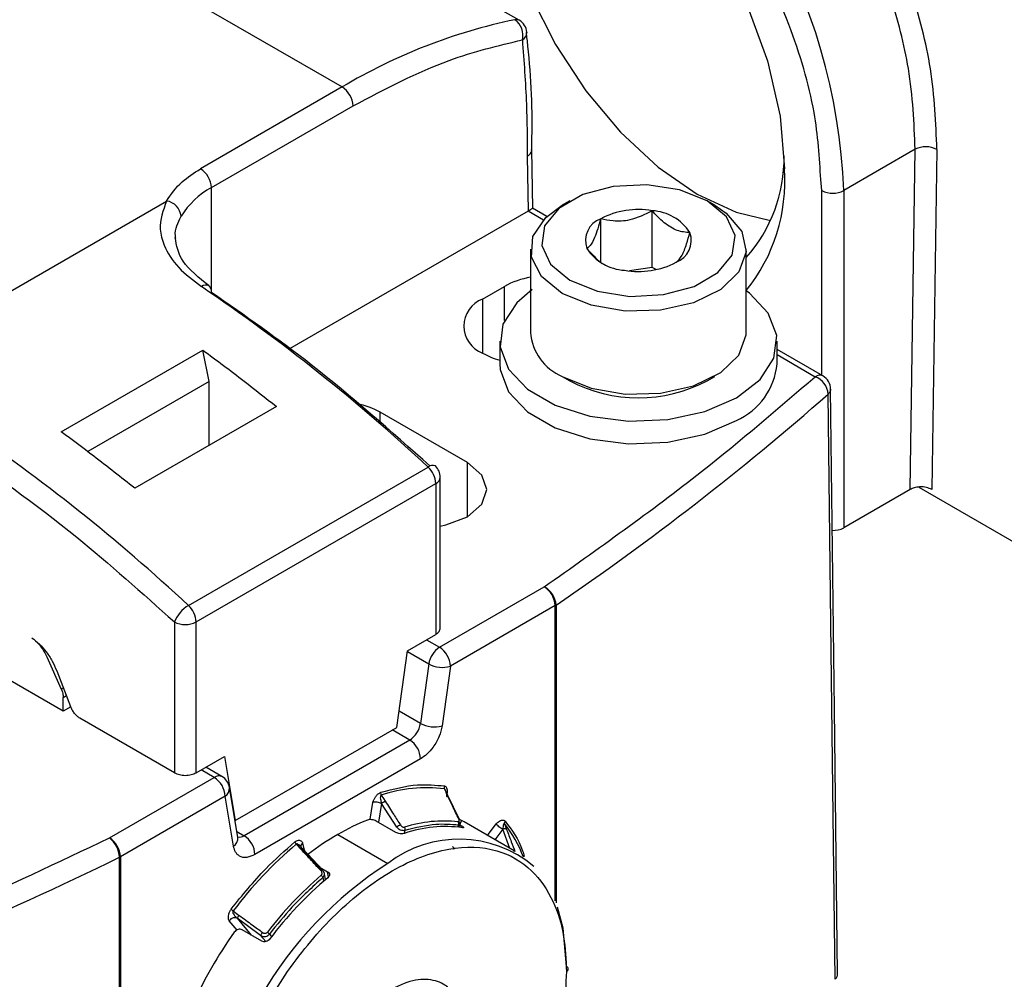
# Model space of a CAD drawing. Extents: x 1.1 to 30.6, y 2.5 to 20.2.
# Drawn here: x 8.8 to 9, y 19.5 to 19.8 of the extents above; entities that cross this region are included whole.
import ezdxf

# ---------------------------------------------------------------- set-up
doc = ezdxf.new("R2010")
doc.units = 0
doc.header["$MEASUREMENT"] = 0
doc.layers.get('0').update_dxf_attribs({"linetype": 'CONTINUOUS'})

msp = doc.modelspace()

# ---------------------------------------------------------------- linework, layer by layer
at = {"color": 7, "linetype": 'Continuous'}
for p, q in [((8.901176702071853, 19.75982884031749), (8.695725991632612, 19.87843301089331)), ((8.65604665575111, 19.8581778519637), (8.855929596288561, 19.7427878865359)), ((8.903130413792306, 19.75676199677087), (8.903134251562845, 19.75670685773926)), ((8.855929596288561, 19.7427878865359), (8.819739091739644, 19.72189555296563)), ((8.822522976704946, 19.71707372277746), (8.858713481253863, 19.73796605634772)), ((8.904636744598124, 19.71176125425069), (8.9044073959688, 19.72680171843225)), ((9.002389728703147, 19.72687365264017), (8.98412749894069, 19.71633109180302)), ((9.001087439207279, 19.63996715707987), (9.002389728734919, 19.72687365265852)), ((9.007957074666374, 19.72681730315625), (9.006655633201666, 19.63996740188668)), ((8.9032555346999, 19.72510290318088), (8.903469025364037, 19.7110813492743)), ((8.978559729010087, 19.71633109180302), (8.978277170119918, 19.71911643333842)), ((8.822522976704946, 19.69079206414348), (8.822522976704946, 19.71707372277746)), ((8.978559729010087, 19.66911972729357), (8.978559729010087, 19.71633109180302)), ((8.98412749894069, 19.71633109180302), (8.98412749894069, 19.63017639196626)), ((8.722645829859884, 19.66263060078989), (8.81104472438621, 19.71366219636188)), ((8.908240216718792, 19.70971431765919), (8.90460510316001, 19.71181282404871)), ((8.914109942262623, 19.71369371382038), (8.912160906142388, 19.71256819347921)), ((8.95114162854713, 19.71256819347921), (8.949192592426893, 19.71369371382038)), ((8.903469025364037, 19.7110813492743), (8.842456406865013, 19.67585951433265)), ((8.903517194256985, 19.71110964612331), (8.90739423343917, 19.70887147904417)), ((8.9220076069401, 19.69800344632289), (8.9220076069401, 19.70913777962516)), ((8.935181092038333, 19.69670922982025), (8.935181092038333, 19.71117550404658)), ((8.904092212226647, 19.70132030364993), (8.904092212226647, 19.68010310145132)), ((8.95921032246287, 19.68010310145132), (8.95921032246287, 19.70132030364993)), ((8.935181092038333, 19.69670922982025), (8.929362194838967, 19.69580914082783)), ((8.93616510321258, 19.69614117226081), (8.935181092038333, 19.69670922982025)), ((8.891841712340948, 19.68861943903468), (8.897409482271552, 19.69183364419933)), ((8.897409482271552, 19.68311221795002), (8.897409482271552, 19.69183364419933)), ((8.891841712340948, 19.68861943903468), (8.891841712340948, 19.67479835682666)), ((8.896218196478616, 19.67785279212723), (8.896218196478616, 19.6720662824367)), ((8.9670843382109, 19.6720662824367), (8.9670843382109, 19.67785279212723)), ((8.784145743629995, 19.6546576890283), (8.820336248178913, 19.67555002259857)), ((8.821968672740347, 19.66757249071042), (8.820336248178913, 19.67555002259857)), ((8.978808251314343, 19.66897625842115), (8.9670843382109, 19.67574432939332)), ((8.9670843382109, 19.67441311502632), (8.976839907352439, 19.66878134483651)), ((8.912160906142386, 19.66885521162203), (8.914109942262623, 19.66772969128087)), ((8.949192592426893, 19.66772969128087), (8.95114162854713, 19.66885521162203)), ((8.821968672740347, 19.66757249071042), (8.790901724401968, 19.64963792318267)), ((8.821968672740347, 19.6512602352581), (8.821968672740347, 19.66757249071042)), ((8.8391251164695, 19.66116443940603), (8.802934611920582, 19.64027210583576)), ((8.887944273389527, 19.64683477189415), (8.865673193667115, 19.65969159255277)), ((8.865673193667115, 19.65678233551218), (8.865673193667115, 19.65969159255277)), ((8.887944273389527, 19.63301368968612), (8.887944273389527, 19.64683477189415)), ((8.816645886222643, 19.61033411012415), (8.877891355464245, 19.64569036693824)), ((8.818625537753523, 19.60611362153921), (8.87987100701003, 19.64146987836131)), ((8.87987100701003, 19.64146987836131), (8.87987100701003, 19.6029609758963)), ((8.881024129898867, 19.60456807846715), (8.881024129898867, 19.64307698093158)), ((9.001087439207293, 19.63996715707987), (8.98412749894069, 19.63017639196626)), ((9.003305732111471, 19.64059292591646), (9.098822757865529, 19.58545212065368)), ((8.880815021355136, 19.59964879309194), (8.907593537850017, 19.6151077016123)), ((8.910377422815305, 19.61028587142413), (8.883598906320435, 19.59482696290376)), ((8.910377422815305, 19.53490924773963), (8.910377422815305, 19.61028587142413)), ((8.910600173588227, 19.6104256893638), (8.910600173588271, 19.53433591800538)), ((8.813057767822919, 19.60611362153822), (8.813057767822919, 19.56760471907361)), ((8.818625537753523, 19.56760471907361), (8.818625537753523, 19.60611362153921)), ((8.87263290608037, 19.59878250917077), (8.87987100700009, 19.60296097589056)), ((8.877474268897492, 19.60157736843485), (8.88081502135513, 19.59964879309193)), ((8.784662141176845, 19.58335421989218), (8.755709737546015, 19.6000680867436)), ((8.86988401150917, 19.57919313152025), (8.87263290608037, 19.59878250917077)), ((8.872602770457028, 19.59856775444262), (8.878073429857801, 19.59540960999355)), ((8.780476702012072, 19.59717355275373), (8.784158681271924, 19.58897577204034)), ((8.782986454591377, 19.59364428322425), (8.786522463406419, 19.58453058805263)), ((8.878073429857801, 19.59540960999356), (8.875939454973773, 19.58020231891083)), ((8.883598906320435, 19.59482696290376), (8.881464931436394, 19.57961967182098)), ((8.784680831472354, 19.58927720293492), (8.78415868127192, 19.58897577204034)), ((8.784662141176845, 19.58684123881967), (8.785449585051504, 19.58729582049247)), ((8.784662141176845, 19.58335421989218), (8.784662141176845, 19.58684123881967)), ((8.786560977151685, 19.58445039456772), (8.784662141176845, 19.58335421989218)), ((8.875939454973777, 19.58020231891084), (8.870468795573004, 19.58336046335992)), ((8.813057767822919, 19.56760471907361), (8.788933378507577, 19.58153143258692)), ((8.828612533234505, 19.55536761425268), (8.86988401150917, 19.57919313152025)), ((8.873197863476438, 19.57596313581245), (8.868743376034132, 19.57853465667653)), ((8.873197863476424, 19.57596313581245), (8.830866451197833, 19.55152573166879)), ((8.818625537753523, 19.56760471907361), (8.825863638663307, 19.57178318578766)), ((8.825863638663307, 19.57178318578766), (8.828612533234505, 19.55536761425268)), ((8.875981748441717, 19.57114130562427), (8.833650336163151, 19.54670390148062)), ((8.823249293319133, 19.56641680565949), (8.819908540861496, 19.56834538100241)), ((8.825217637281032, 19.56661171924413), (8.821061531250109, 19.56901098818591)), ((8.79647077682428, 19.55095789713912), (8.823249293319138, 19.5664168056595)), ((8.829266210354271, 19.55110884592868), (8.827132235470252, 19.56385230205447)), ((8.88206997611225, 19.56346987853706), (8.882824849686692, 19.56188834930122)), ((8.826033178284453, 19.56159497547132), (8.79925466178957, 19.54613606695095)), ((8.828167153168478, 19.54885151934552), (8.826033178284453, 19.56159497547132)), ((8.885918476559546, 19.55564970181339), (8.882986672720078, 19.56179162049885)), ((8.863098840439429, 19.55575689689715), (8.863795071923175, 19.55999056196253)), ((8.865998450453354, 19.55971281658269), (8.865213151023157, 19.55493754450237)), ((8.869880957456704, 19.55366498743987), (8.865998454566956, 19.55971281633676)), ((8.828612533234505, 19.55536761425268), (8.828546686351016, 19.5554056268494)), ((8.869652110039063, 19.55237498800804), (8.86464111710152, 19.55526777265623)), ((8.885730383408617, 19.55369658099471), (8.886433666551316, 19.55534600234002)), ((8.887096883277305, 19.55504678560744), (8.88590006648651, 19.55568826959547)), ((8.871873733402454, 19.55210660329308), (8.872010789301383, 19.55294001687067)), ((8.88565942249524, 19.5542908108868), (8.8854214478607, 19.55373268512206)), ((8.885994006933165, 19.55431486151662), (8.886470940179581, 19.55403953381397)), ((8.886288357171354, 19.55362154755611), (8.88647094017958, 19.55403953381397)), ((8.899902754117692, 19.54765411372873), (8.887096883277305, 19.55504678560744)), ((8.893069320928037, 19.55159897074047), (8.895259250678931, 19.55451487333431)), ((8.896981740802813, 19.55314696822345), (8.894987501610734, 19.55049162860279)), ((8.898798316085585, 19.54829169223342), (8.896981745900277, 19.55314696776902)), ((8.89743272242079, 19.55459827129315), (8.897979513667988, 19.55313690827851)), ((8.829017678124876, 19.55259300564623), (8.830866451197828, 19.55152573166879)), ((8.829266210354271, 19.55110884592868), (8.829255821135055, 19.55116523558025)), ((8.829297333458937, 19.550975280259), (8.82926751778006, 19.55110319614606)), ((8.85481604230244, 19.55185020281958), (8.867621913142827, 19.54445753094087)), ((8.844214626436079, 19.54933131983613), (8.845508725289683, 19.54794391582862)), ((8.84432854090704, 19.54939153245542), (8.845606370903063, 19.54802171121593)), ((8.84560636585388, 19.54802170769277), (8.850632293237915, 19.5426339539501)), ((8.845837012681873, 19.5496235950287), (8.846196871686068, 19.54785083705053)), ((8.850917533485664, 19.54279032555977), (8.845891605601688, 19.54817807983837)), ((8.799012463771582, 19.39491527819197), (8.799012463771582, 19.54600747566689)), ((8.79925466178957, 19.54613606695095), (8.79925466178957, 19.39504386947603)), ((8.850344084582018, 19.54340505817343), (8.852229068413143, 19.54231688017024)), ((8.850983943137214, 19.54080147695467), (8.851172855754875, 19.53987084536855)), ((8.851704604018433, 19.54032461418092), (8.851326801286167, 19.54218576649741)), ((8.852467193288966, 19.54103970849965), (8.852229068413145, 19.54231688017024)), ((8.829116961863983, 19.53041272604498), (8.832716218653074, 19.52612694423608)), ((8.83509359776137, 19.52602855443173), (8.82911696480642, 19.53041272486864)), ((8.829086441834368, 19.52741442934288), (8.827071099392535, 19.52981417975978)), ((8.835410238272626, 19.52456281803262), (8.830399245335084, 19.52745560268082)), ((8.832716218690932, 19.52612694421421), (8.832528613501202, 19.52617920065003)), ((8.83273361237269, 19.52610800127451), (8.832716218690932, 19.52612694421421)), ((8.836404731548232, 19.52446733397372), (8.835093599288276, 19.52602855261358)), ((8.837335309899906, 19.52639389445732), (8.83789042388596, 19.52573289763234))]:
    msp.add_line(p, q, dxfattribs=at)
at = {"color": 7, "linetype": 'Continuous', "flags": 128}
for points in [[(8.855372819295502, 19.78744538106816), (8.856464047303012, 19.79960953832169), (8.85969579604518, 19.81004632879407), (8.864943871230231, 19.81835467248047), (8.872006592271957, 19.82421528439237), (8.880612542761545, 19.82740294450069), (8.890431000847952, 19.82779515281512), (8.901084648693175, 19.8253768369901), (8.912164072585151, 19.82024093154655), (8.923243496477129, 19.81258480645044), (8.933897144322348, 19.80270268229561), (8.943715602408757, 19.79097432357136), (8.952321552898345, 19.77785044452612), (8.95938427394007, 19.76383538847166), (8.964632349125122, 19.74946774615241), (8.96786409786729, 19.73529965800522), (8.9689553258748, 19.72187559571206)], [(8.89546076279584, 19.80415924792726), (8.896445007665402, 19.7920512701721), (8.899359918295723, 19.77927221027408), (8.904093476305977, 19.7663131603385), (8.910463773716442, 19.75367212938686), (8.918226003570137, 19.74183490514946), (8.927081867726894, 19.73125638551536), (8.936691040293594, 19.72234309706159), (8.946684246157385, 19.71543757246479), (8.956677452021179, 19.71080518716257), (8.965407699284572, 19.70872190653273)], [(8.91411279206336, 19.69344586670536), (8.92116900337245, 19.69059359644808), (8.929489530418339, 19.68930654590421), (8.938070794841396, 19.68973995236415), (8.945877769506222, 19.69184154061247), (8.951968818049565, 19.69535782809026), (8.955609270122794, 19.69986469863282), (8.95636003347853, 19.70481855713841), (8.954130554975983, 19.70962189516008), (8.949189742626157, 19.71369535924269), (8.942133531317067, 19.71654762949997), (8.933813004271176, 19.71783468004385), (8.92523173984812, 19.7174012735839), (8.917424765183295, 19.71529968533558), (8.911333716639954, 19.7117833978578), (8.907693264566722, 19.70727652731523), (8.906942501210986, 19.70232266880964), (8.909171979713536, 19.69751933078798), (8.91411279206336, 19.69344586670536)], [(8.912164072587649, 19.69007058557363), (8.906892460757184, 19.69433290381717), (8.90430384979295, 19.69935241525327), (8.90467875585936, 19.70458517793208), (8.907976552066849, 19.70946414082268), (8.912160906142388, 19.71256819347921)], [(8.95114162854713, 19.71256819347921), (8.954080169001811, 19.71056494749704), (8.958064623160537, 19.70585986141569), (8.95918678037118, 19.70066284381193), (8.957325037487903, 19.69553707218315), (8.952681143240028, 19.69103800341988), (8.945758335626754, 19.68765318143286), (8.937306808271408, 19.68574940420532), (8.928242415301902, 19.68553297554), (8.919547424345026, 19.68702734884102), (8.912164072587649, 19.69007058557363)], [(8.904524467409408, 19.69101241008503), (8.900552405509698, 19.68765586677119), (8.897027953196174, 19.68220083136768), (8.89630847588219, 19.67639354368368), (8.898452261340829, 19.6707044756301), (8.903285632823817, 19.66559452166645), (8.910417019318766, 19.66147765987278), (8.919268678303846, 19.65868741390771), (8.929123501010928, 19.65744983290509), (8.93918310831317, 19.65786517831758), (8.948632530653738, 19.65989980133), (8.956706232032472, 19.66338886888628)], [(8.956706232032472, 19.66338886888628), (8.962750129179819, 19.66804971748327), (8.966274581493343, 19.67350475288678), (8.966994058807327, 19.67931204057077), (8.964850273348686, 19.68500110862435), (8.9600169018657, 19.69011106258801), (8.959178692810822, 19.69073217488935)], [(8.912164072587649, 19.66885338337503), (8.919547424345026, 19.66581014664241), (8.928242415301902, 19.66431577334139), (8.937306808271408, 19.66453220200671), (8.945758335626754, 19.66643597923426), (8.952681143240028, 19.66982080122128), (8.957325037487905, 19.67431986998455), (8.95918678037118, 19.67944564161332), (8.95921032246287, 19.68010310145132)], [(8.896218196478616, 19.6720662824367), (8.89630847588219, 19.67060703399316), (8.898452261340829, 19.66491796593958), (8.903285632823817, 19.65980801197592), (8.910417019318766, 19.65569115018225), (8.919268678303846, 19.65290090421718), (8.929123501010928, 19.65166332321456), (8.93918310831317, 19.65207866862704), (8.948632530653738, 19.65411329163947), (8.956706232032472, 19.65760235919575)], [(8.98194412885942, 19.51483598882651), (8.980932932954723, 19.59854877265733), (8.980136276854239, 19.66432390850108)], [(8.982572314238949, 19.51618806250255), (8.98175870838788, 19.58383362373391), (8.980773170060356, 19.66558506099511)], [(8.881024129898867, 19.63059630100148), (8.88245206709058, 19.63089517371638), (8.887944273389527, 19.63301368968612), (8.891614048313528, 19.63618427289475), (8.892902701896999, 19.63992423079014), (8.891614048313528, 19.64366418868553), (8.887944273389527, 19.64683477189415)], [(8.86594083025082, 19.56187359048614), (8.866500768822673, 19.56100150346559), (8.866940670252836, 19.56031628687697)], [(8.913277626573768, 19.51809248055512), (8.912400364842204, 19.52787150893584), (8.910981405280118, 19.53327632202501)], [(8.828085480341944, 19.53230529259573), (8.828947389895394, 19.53167316250467), (8.829624552782228, 19.5311764394625)]]:
    msp.add_lwpolyline(points, dxfattribs=at)
at = {"color": 7, "linetype": 'Continuous'}
for centre, radius, start, end in [((8.83630227154071, 19.71080842539054), 0.1479283532665716, 2.139542697002036, 58.35262395380725), ((8.929177298543314, 19.61993164770138), 0.1430345458487746, 101.7327734279634, 120.8036765709491), ((8.900440180926777, 19.75848957782073), 0.001528426456314863, 61.19161154581791, 103.1832616269792), ((8.897332915949773, 19.75603021584854), 0.004815926068787048, 345.3487039875112, 55.0525520053213), ((8.89920835810997, 19.75641919912701), 0.003937007874017092, 4.995103152375685, 60.00268826634903), ((8.900896769451053, 19.75676389494173), 0.002238208981094539, 299.303916680905, 358.5397499448444), ((8.852669323374448, 19.73769101362227), 0.006050412628255623, 2.605478485769912, 57.39452165991791), ((9.005117954400456, 19.7213672695904), 0.006145198918939517, 62.48335733648327, 116.3568521917847), ((8.930707701939381, 19.72462530449043), 0.03818034417029732, 318.2903407957253, 0.8837879129171213), ((8.816478818825528, 19.71679868005201), 0.006050412628254521, 2.605478485735539, 57.3945216598856), ((8.924716248194459, 19.71865396180497), 0.04435622751135016, 321.046845034434, 4.165113050946453), ((8.83199351746238, 19.6993330992086), 0.0201102179712248, 118.0947974419734, 148.7851828158472), ((8.981343613975389, 19.72170397009026), 0.006051267353988757, 242.6096722366218, 297.3903277633798), ((8.810419997289737, 19.70930950317482), 0.004397296913197963, 5.817094259289886, 81.83231051802181), ((8.931628117736855, 19.69054393052825), 0.02093526814323693, 80.22890302075878, 117.3571748449979), ((8.924131123639583, 19.70353051233196), 0.005995896069007161, 110.7420751989212, 199.4610019121035), ((8.934435453933448, 19.69874773777607), 0.01245011448371868, 33.4388788607013, 86.56649767201553), ((8.939171411049934, 19.70361071361608), 0.005995896069007161, 290.742075198922, 19.46100191213471), ((8.928867080756065, 19.70839348817196), 0.01245011448371065, 213.4388788606702, 266.5664976720225), ((8.931674416952662, 19.71659729541981), 0.02093526814324346, 260.2289030207581, 297.3571748449897), ((8.90798712151874, 19.67264567857718), 0.02191037372480899, 100.2396354675791, 118.8663767215332), ((8.821102932966925, 19.6903677802254), 0.001819305894744488, 64.18292043825424, 128.7554338989256), ((8.553163704401058, 19.29706294554797), 0.4764337585698769, 47.032777989591, 55.94457342569071), ((8.820826398407531, 19.69064764073732), 0.001728063008748231, 349.0460802803074, 51.79187262952551), ((8.894464492715839, 19.68170889793067), 0.00739151914325872, 110.7834207994636, 249.2165792005275), ((8.917310192340125, 19.68106651639338), 0.01325304367422414, 184.1687285990077, 247.1514123586219), ((8.901678057105535, 19.69223769947669), 0.02002209655338748, 240.5756170958602, 254.1754951197107), ((8.949639671204151, 19.67362792822129), 0.01751442675433162, 293.7953388094175, 354.8845202329823), ((8.977982947142314, 19.66727446762094), 0.001891353722614767, 64.12836919545398, 127.1820892348295), ((8.974968334878504, 19.66394969092354), 0.005181473058880184, 4.141635224771798, 68.82580016428018), ((8.976839907352442, 19.66556661723068), 0.003937007874017092, 0, 60.00268826634903), ((8.931651132866115, 19.70097425739769), 0.03758861502925968, 242.1870531654777, 297.8183217655516), ((8.513490636106946, 20.19455618851492), 0.7063316677008983, 304.2090478529454, 311.3502882224331), ((8.855237594903466, 19.64083426729826), 0.02155227220759648, 61.03996288204638, 77.7757991622033), ((8.491918235130363, 19.26170668869605), 0.4764337586228757, 47.03277798992948, 55.94457341784958), ((8.879020975965739, 19.64450900268062), 0.001634522556152471, 63.05353835453292, 133.7173417952834), ((8.877087122024852, 19.64307698093157), 0.003937007874022889, 0, 47.20823665716164), ((8.873710725595332, 19.64115488198933), 0.006168329581226412, 2.92718084127334, 47.331368582715), ((8.879053826519767, 19.64327346272097), 0.001980075881390372, 294.3746586383429, 354.305201206433), ((8.981428538067071, 19.63528929648569), 0.005781538067172027, 267.7647847415855, 297.828333853077), ((8.904333264935886, 19.61001082869869), 0.006050412628255972, 2.605478485667557, 57.39452165970367), ((8.904956210348075, 19.61010770792221), 0.005652913695908143, 3.224640819126952, 62.18986970426459), ((8.821041434564117, 19.60296166827892), 0.008583341073471683, 120.8039617948059, 158.4558831874374), ((8.812465256206314, 19.60579862512845), 0.006168329715544948, 2.927181138143776, 47.33136787046699), ((8.908639388352634, 19.6133021653449), 0.003481205654649716, 299.9512008460884, 304.280779553347), ((8.815841652787265, 19.61148649983136), 0.006051267358800456, 242.609672270302, 297.3903277499653), ((8.884160218282661, 19.59447924471793), 0.006157481049512774, 122.9067666136441, 171.3096048992115), ((8.877554748441094, 19.59455192017836), 0.006050412628175956, 2.605478485297902, 57.39452166023092), ((8.881537988114795, 19.60177392774637), 0.007246220005966953, 241.4373520051326, 286.5237560191337), ((8.869852666548917, 19.58113268418646), 0.006157481049509089, 302.9067666134703, 351.3096048991746), ((8.879404013230797, 19.58656663666344), 0.007246220005808837, 241.4373520041841, 286.5237560191541), ((8.869937590562243, 19.5708662628988), 0.006050412628312274, 2.60547848591272, 57.39452165948818), ((8.824396469362851, 19.56486815829073), 0.001927257519912692, 64.78089010117917, 126.5295683280347), ((8.819989020405103, 19.56131993274591), 0.006050412628186571, 2.605478485495729, 57.39452166037825), ((8.823249293319149, 19.56320207805366), 0.003937007874014362, 9.506349006197869, 60.0026882663232), ((8.824692532388928, 19.56364393530724), 0.002448584861994895, 303.1969484601981, 4.881591525792154), ((8.877357178452732, 19.52880487238494), 0.03498389800873692, 82.25795630808602, 109.0462641905905), ((8.882926553792943, 19.56385757064122), 0.0009402290305876576, 156.8496917857823, 204.3517887022124), ((8.866852304698106, 19.56245782865512), 0.001082645278877821, 171.6033513913941, 212.6591216288478), ((8.882816118905922, 19.56169001670549), 0.0001985246389182811, 30.78333305572854, 87.47942584996191), ((8.867698064049884, 19.55803884327822), 0.00238555800591778, 121.8678790385405, 135.4354104340001), ((8.881661410647192, 19.50571393131034), 0.05337817297678382, 111.1156044088738, 120.1938930110485), ((8.881856753541145, 19.52299311870489), 0.03227901623999553, 83.25802326815557, 108.0461972872395), ((8.885747792821654, 19.55554795400916), 0.0001987097230795842, 30.79996923345732, 87.52090797802491), ((8.898119149784163, 19.55481005157383), 0.0007183552201780672, 139.9574287284292, 197.1463312679509), ((8.871725472907363, 19.55182237392754), 0.002607194239724381, 110.240813259734, 135.0295549814994), ((8.882300508109255, 19.5220603248287), 0.03180443302369979, 82.13297801271402, 109.1712424857466), ((8.87094710479958, 19.55310850323165), 0.001076945814672964, 350.9991956319865, 32.31656137273293), ((8.884786524562847, 19.5546548213177), 0.0009457559908269227, 337.3631930240047, 24.62673131543741), ((8.897473387837913, 19.55242466926626), 0.0008737485858632194, 54.60198877214072, 124.2417616916582), ((8.872896897337322, 19.53504704181734), 0.03137287449250436, 20.57273164443082, 38.54938576942426), ((8.792472350987484, 19.54577729392213), 0.006544162197282552, 2.015714621802725, 52.33878869378646), ((8.79321050391016, 19.54586102422551), 0.006050412628247481, 2.605478485671381, 57.39452165978869), ((8.8268794134434, 19.55087471999034), 0.002398252373867443, 302.4761990584417, 5.602340928420389), ((8.829644824089423, 19.55334724396997), 0.002193235020545603, 259.701646816018, 303.8484296737539), ((8.827606178283753, 19.54642885875517), 0.006050412628235325, 2.605478485811167, 57.39452166016901), ((8.88925483285365, 19.49256032891498), 0.06856616835038, 120.1503550900653, 127.8316663338396), ((8.885779559965664, 19.52078429502927), 0.029834916401239, 50.05882483646733, 127.4886249956057), ((8.911787680203318, 19.46916504796351), 0.1048463102796783, 130.1279166112047, 142.9711461591673), ((8.84522880131327, 19.55034039774111), 0.001430660302041776, 195.596619664389, 224.855660952945), ((8.846394959085524, 19.54879813516024), 0.000996325029579702, 124.0562233210906, 187.5356306483726), ((8.847959517382762, 19.544967973572), 0.003855206116182004, 127.6171875171211, 129.4726447489277), ((8.845954102681333, 19.54772573671131), 0.000456639540253136, 97.86642817386102, 139.5978684090655), ((8.322928061200292, 20.52465601727917), 1.088305713653802, 290.5892330055432, 295.9415906675348), ((8.797284285661762, 19.54955483204782), 0.003945926617743922, 295.974117844916, 299.9566314425732), ((8.921090388934045, 19.46086881515761), 0.09922676710308583, 122.6054783400286, 177.3945215143444), ((8.852998726553173, 19.5395637059722), 0.003876393850133582, 127.6237030805084, 129.4750404447214), ((8.850980031542045, 19.54233798001662), 0.0004566426364878538, 97.8664348388978, 139.597569221033), ((8.913682117220757, 19.46786587311619), 0.09689120603281975, 130.6106686298802, 142.4883941670757), ((8.91359452406824, 19.46785345677505), 0.09529804963210947, 130.0675297593037, 143.0315330109997), ((8.849591790218925, 19.54039031988368), 0.001451599078578285, 16.45392662920996, 45.22866062046347), ((8.829873721493728, 19.53480840026195), 0.003076256660164224, 221.5086561944673, 234.4576684350036), ((8.83059830194421, 19.52973588933563), 0.001628645504756858, 143.9594111585109, 155.4439191959329), ((8.918849915300946, 19.46216267847461), 0.1112181194123908, 144.4427397746039, 155.5572600797654), ((8.835115818284578, 19.52450238077614), 0.002916156219242955, 40.43857716251551, 54.11617942416721), ((8.913033646980718, 19.51744963951048), 0.00068758319532974, 290.7834117151889, 69.21657773214106)]:
    msp.add_arc(centre, radius, start, end, dxfattribs=at)
for points, knots in [([(9.002389728703147, 19.72687365264082), (9.002099847366427, 19.73363812474221), (9.001557276418549, 19.74629918833975), (8.99722480502098, 19.76288372821457), (8.993027193666506, 19.77463895612036), (8.98977226071605, 19.78235524296235), (8.986450430113857, 19.78926789447059), (8.981002988669953, 19.79942688198813), (8.972594164994309, 19.81245979305387), (8.960446360736189, 19.82695483587045), (8.947601145474499, 19.83899346755721), (8.938803429278446, 19.84463842056725), (8.934466344209259, 19.84742126112161)], [0, 0, 0, 0, 0.1547967133407125, 0.2897330350270816, 0.3498092754208228, 0.4048931883973388, 0.4549839614462574, 0.5000808696371347, 0.6301828560690306, 0.7568698060952598, 0.8801420379614574, 1, 1, 1, 1]), ([(9.007957074666374, 19.72681730315625), (9.007673542991974, 19.73360109111789), (9.00712448651233, 19.74673783411055), (9.001797967836472, 19.76741139719296), (8.994228537409834, 19.78657852166362), (8.98347670942008, 19.80639070247157), (8.969786505728935, 19.82545427047931), (8.958341679536229, 19.8360803024837), (8.953041097653202, 19.84100166623205)], [0, 0, 0, 0, 0.1740810551519908, 0.3371063621616029, 0.489068184567435, 0.6299320229539529, 0.8286059061457506, 1, 1, 1, 1]), ([(8.978277170119918, 19.71911643333842), (8.977919624056522, 19.72476478260072), (8.977119424196742, 19.73740597418528), (8.970577851526633, 19.75914738069017), (8.959725823613468, 19.78208601763721), (8.9452436119116, 19.80315839057382), (8.92898607712988, 19.81981199830446), (8.915227050017378, 19.83038877930072), (8.907467795536759, 19.83345733853664), (8.905125659888101, 19.83438358499426)], [0, 0, 0, 0, 0.1297223979255195, 0.2903229968315826, 0.4568887922561647, 0.6234309590304232, 0.7840316604564737, 0.9348098263448976, 1, 1, 1, 1]), ([(8.90436185494614, 19.72668554911344), (8.90437718598727, 19.7271733783137), (8.90466616457736, 19.73636859169146), (8.904237901282633, 19.74643835748451), (8.903157291047478, 19.75554237389731), (8.903021425359839, 19.7566870266222)], [0, 0, 0, 0, 0.04669365674884442, 0.8801402969879326, 0.9999999999999999, 0.9999999999999999, 0.9999999999999999, 0.9999999999999999]), ([(8.858713481253863, 19.73796605634772), (8.866954534361179, 19.7422891792863), (8.881670700624223, 19.75000904167661), (8.895782882881885, 19.75334449644628), (8.901992243075247, 19.75481209654493)], [0, 0, 0, 0, 0.5600000000007515, 1, 1, 1, 1]), ([(8.901992243075247, 19.75481209654493), (8.902397743939535, 19.74937327954378), (8.903121867168675, 19.73966091126933), (8.903214691118158, 19.72955126238891), (8.9032555346999, 19.72510290318088)], [0, 0, 0, 0, 0.559988753253153, 1, 1, 1, 1]), ([(8.903255534689809, 19.7251029031867), (8.903466082218767, 19.72524250700983), (8.903875619928224, 19.72551405154059), (8.904235257473546, 19.72599853805691), (8.904404483513883, 19.72639372316651), (8.904392129360474, 19.72662138372835), (8.904388672649125, 19.72668508350784)], [0, 0, 0, 0, 0.3143544144066555, 0.6114533258625853, 0.8912840359158967, 1, 1, 1, 1]), ([(8.811044724620118, 19.71366219622685), (8.812213114181548, 19.715363818408), (8.814299955663632, 19.71840305794905), (8.81807682975512, 19.72082820667827), (8.819739091739644, 19.72189555296563)], [0, 0, 0, 0, 0.5598841941089694, 1, 1, 1, 1]), ([(8.811044724620118, 19.71366219622685), (8.81018106362675, 19.7112710684919), (8.808842881137391, 19.70756618279103), (8.81043218262203, 19.70175061944616), (8.813624298784609, 19.69662930915604), (8.81789350604511, 19.6933681621309), (8.819964052143785, 19.69178652066023)], [0, 0, 0, 0, 0.3211065626030484, 0.4975322291900169, 0.756305417123519, 1, 1, 1, 1]), ([(8.904564688681733, 19.7117528919269), (8.90459004916429, 19.71176645212059), (8.904666215934574, 19.7118071783235), (8.904452531900974, 19.71167413022422), (8.904092309022195, 19.71145423312143), (8.903701756283171, 19.71122022870338), (8.903517194256985, 19.71110964612331)], [0, 0, 0, 0, 0.1565325522722414, 0.4701242937464913, 0.7495986477569467, 1, 1, 1, 1]), ([(8.813428388556375, 19.70417888704476), (8.813385838749026, 19.70439437616772), (8.813007534008992, 19.70631026161399), (8.813954338081505, 19.7081353612902), (8.814794650411727, 19.70975518296856)], [0, 0, 0, 0, 0.1124749516614775, 1, 1, 1, 1]), ([(8.903469025364037, 19.7110813492743), (8.903478074395409, 19.71108659876786), (8.903494233390974, 19.71109597286987), (8.903510178432605, 19.71110546818225), (8.903517194256985, 19.71110964612331)], [0, 0, 0, 0, 0.5599996198196477, 1, 1, 1, 1]), ([(8.9220076069401, 19.70913777962516), (8.921502285323033, 19.70738855371893), (8.920637635677442, 19.70439547464058), (8.919380714703014, 19.70218985445802), (8.918755106861399, 19.70173466756209), (8.918477782246525, 19.70153288855261)], [0, 0, 0, 0, 0.4391165375904079, 0.7513669429073445, 0.9999999999999999, 0.9999999999999999, 0.9999999999999999, 0.9999999999999999]), ([(8.935181092038333, 19.71117550404658), (8.933295206089277, 19.71022326096494), (8.930068289681184, 19.70859388946126), (8.92537739674352, 19.70837065909672), (8.923042596493, 19.70890216797604), (8.9220076069401, 19.70913777962516)], [0, 0, 0, 0, 0.4391165375904106, 0.7513669429073463, 0.9999999999999999, 0.9999999999999999, 0.9999999999999999, 0.9999999999999999]), ([(8.944824752442992, 19.70560833739544), (8.944275503611975, 19.70563063787091), (8.94273865629431, 19.70569303659436), (8.939896435038648, 19.70669761520264), (8.937149020049365, 19.70897343869531), (8.935653666114575, 19.71064670472396), (8.935181092038333, 19.71117550404658)], [0, 0, 0, 0, 0.1809422465198795, 0.5062925772655666, 0.8439745107797031, 1, 1, 1, 1]), ([(8.82193391552554, 19.69198062420534), (8.819338726875328, 19.6940631756965), (8.814271330654577, 19.69812959050411), (8.813618194755373, 19.7023153065113), (8.813299552311747, 19.70435737276195)], [0, 0, 0, 0, 0.5121345434929687, 1, 1, 1, 1]), ([(8.941294927749416, 19.69800344632289), (8.941800249366484, 19.69843161798623), (8.942664899012074, 19.69916425728852), (8.943921819986501, 19.7023746268092), (8.944547427828118, 19.70461514290287), (8.944824752442992, 19.70560833739544)], [0, 0, 0, 0, 0.4391165375904087, 0.7513669429073427, 1, 1, 1, 1]), ([(8.918477782246525, 19.70153288855261), (8.918949383074418, 19.70101483377501), (8.920441657384607, 19.69937556643245), (8.922144739274396, 19.69769442662536), (8.923277107441752, 19.69727886089496), (8.92329726618555, 19.6972714628743)], [0, 0, 0, 0, 0.3121584283723086, 0.9877548465105236, 1, 1, 1, 1]), ([(8.878430296406659, 19.64591174296393), (8.868351418574086, 19.65485925649109), (8.849978119804586, 19.67117013375437), (8.831062308734063, 19.6843633463652), (8.822522976665793, 19.6903192751441)], [0, 0, 0, 0, 0.5485611462053873, 1, 1, 1, 1]), ([(8.820336248178913, 19.67555002259857), (8.823857730732358, 19.67295619685175), (8.83014615712615, 19.66832431751126), (8.836381520613626, 19.6633521998298), (8.8391251164695, 19.66116443940603)], [0, 0, 0, 0, 0.5599942390870557, 1, 1, 1, 1]), ([(8.907593537850017, 19.6151077016123), (8.92129152756603, 19.62479585364255), (8.945754681303482, 19.64209786346015), (8.967340800430817, 19.6606273348822), (8.976839907352439, 19.66878134483651)], [0, 0, 0, 0, 0.5599437367325323, 1, 1, 1, 1]), ([(8.980766455034924, 19.66559866434368), (8.980742458214431, 19.66537317858071), (8.980694402295205, 19.66492162185824), (8.980322479332859, 19.66452331834775), (8.980136276854239, 19.66432390850108)], [0, 0, 0, 0, 0.4993520232098833, 1, 1, 1, 1]), ([(8.802934611920582, 19.64027210583576), (8.799441301443737, 19.64304911388026), (8.793203182847124, 19.64800810783174), (8.786913319665336, 19.65262585407766), (8.784145743629995, 19.6546576890283)], [0, 0, 0, 0, 0.5599942390870383, 1, 1, 1, 1]), ([(8.755709737539698, 19.6517488132444), (8.766574749683487, 19.64408176069058), (8.785976557088778, 19.63039059541191), (8.804782953429788, 19.61353158577932), (8.813057767822908, 19.60611362153822)], [0, 0, 0, 0, 0.559999999836414, 1, 1, 1, 1]), ([(9.006655633201666, 19.63996740188668), (9.00621205033155, 19.64016680152469), (9.005288904998094, 19.64058177436906), (9.003601963627043, 19.64068603084592), (9.002121855509362, 19.64045905993228), (9.00142317713573, 19.6401268127662), (9.001087439207293, 19.63996715707987)], [0, 0, 0, 0, 0.2702426389404122, 0.5624050157168987, 0.7897212235809397, 1, 1, 1, 1]), ([(8.881464931436394, 19.57961967182098), (8.881264324974799, 19.57871387010056), (8.88085187005558, 19.57685150548653), (8.87937155793214, 19.57426893223622), (8.877669902163406, 19.57228480870364), (8.87653407735803, 19.5715154361365), (8.875981748441717, 19.57114130562427)], [0, 0, 0, 0, 0.2730469265208563, 0.5613954163061818, 0.7867153514743467, 0.9999999999999999, 0.9999999999999999, 0.9999999999999999, 0.9999999999999999]), ([(8.865781264422768, 19.56261592211134), (8.868982731880621, 19.56345119691785), (8.874700314454522, 19.56494293554739), (8.879812385301184, 19.56444593138017), (8.882062035142765, 19.56422721662062)], [0, 0, 0, 0, 0.5599337511043537, 1, 1, 1, 1]), ([(8.882062035142765, 19.56422721662062), (8.88218133871842, 19.56418807352728), (8.88242533035228, 19.56410802071038), (8.882656349522597, 19.56372903608494), (8.882772225353854, 19.56324717003055), (8.882773915580007, 19.5627294041912), (8.882729916164642, 19.56233942663356), (8.882653909611406, 19.56212410867501), (8.882633115895088, 19.5620652024313)], [0, 0, 0, 0, 0.1873358533249074, 0.3831266639094765, 0.609958866558687, 0.7924200449000006, 0.9432107033366403, 1, 1, 1, 1]), ([(8.882434064596486, 19.56288333135004), (8.882406714054751, 19.56296510344482), (8.882356709530322, 19.56311460595745), (8.882267382207477, 19.56330219785577), (8.882185392539835, 19.56340949548444), (8.882118967607386, 19.56345732691404), (8.882086194989494, 19.56346572338452), (8.882069976289372, 19.56346987867774)], [0, 0, 0, 0, 0.3167746087208331, 0.579153561693212, 0.7996593355322346, 0.9008542689575775, 1, 1, 1, 1]), ([(8.882742233798409, 19.56136993259969), (8.882705887229912, 19.56165545398262), (8.882641150575363, 19.56216399440054), (8.882497195644802, 19.56266403839761), (8.882434064596486, 19.56288333135004)], [0, 0, 0, 0, 0.5614526847335443, 1, 1, 1, 1]), ([(8.863795076209342, 19.55999056340239), (8.863836630275692, 19.56015788176428), (8.863931965712212, 19.56054175199576), (8.864258787595531, 19.56116885560382), (8.86470633085562, 19.56180911982528), (8.865241923004612, 19.56236791493748), (8.865611118870888, 19.56253768351136), (8.865781264422768, 19.56261592211134)], [0, 0, 0, 0, 0.1519056610234059, 0.34850963518215, 0.571441364741798, 0.802496852835122, 1, 1, 1, 1]), ([(8.86594083084586, 19.56187359111669), (8.865922279715974, 19.5618659947174), (8.865884793962605, 19.56185064488415), (8.865816457273427, 19.56178947630483), (8.86574670202226, 19.5616671607077), (8.865697725378489, 19.5614658810576), (8.865694475908699, 19.56131110774532), (8.865692698573021, 19.56122645266393)], [0, 0, 0, 0, 0.09914472688995275, 0.2003389983700805, 0.4208444340773413, 0.6832240594238829, 1, 1, 1, 1]), ([(8.865692698573021, 19.56122645266393), (8.865716851669196, 19.56100520681361), (8.865772393726312, 19.5604964335464), (8.865916827774841, 19.55999576308298), (8.865998453032228, 19.55971281487334)], [0, 0, 0, 0, 0.4348613902648749, 1, 1, 1, 1]), ([(8.866940670252836, 19.56031628687697), (8.867665708103777, 19.55918746016494), (8.868960417705086, 19.55717169949756), (8.87025420443691, 19.55515563557283), (8.870823470125043, 19.55426856818437)], [0, 0, 0, 0, 0.5600003662656664, 0.9999999999999999, 0.9999999999999999, 0.9999999999999999, 0.9999999999999999]), ([(8.8857563769909, 19.55574646700486), (8.885208941628528, 19.55689298682298), (8.884231378139635, 19.55894034435692), (8.88325462240235, 19.56098756973432), (8.882824849686692, 19.56188834930122)], [0, 0, 0, 0, 0.5599998041965119, 0.9999999999999999, 0.9999999999999999, 0.9999999999999999, 0.9999999999999999]), ([(8.864641117101518, 19.55526777265623), (8.86447810397585, 19.55534615463401), (8.864153015147899, 19.55550246784613), (8.863533385570134, 19.55562581670144), (8.86291512796239, 19.55564139370231), (8.862593269851342, 19.55555258406453), (8.862431876694746, 19.5555080511872)], [0, 0, 0, 0, 0.2506129070428055, 0.4997846393456634, 0.7491710376015414, 1, 1, 1, 1]), ([(8.885646256287043, 19.555048922522), (8.885688248131295, 19.55504796537948), (8.885771261993048, 19.55504607320022), (8.88585275520476, 19.5551189018455), (8.885890675968845, 19.55525730010921), (8.8858732489221, 19.55547023890072), (8.885796152030844, 19.55565245825731), (8.8857563769909, 19.55574646700486)], [0, 0, 0, 0, 0.1631591920103414, 0.3225501249229178, 0.5110275018164185, 0.7477343077005391, 0.9999999999999999, 0.9999999999999999, 0.9999999999999999, 0.9999999999999999]), ([(8.885659422495234, 19.5542908108868), (8.885758253230627, 19.55428602697137), (8.885956205977713, 19.55427644504124), (8.886070675715764, 19.5544287183685), (8.886038452406998, 19.55466972243429), (8.88589984117066, 19.55494315094068), (8.885753306373639, 19.55512800348494), (8.88567402660996, 19.55522801431051)], [0, 0, 0, 0, 0.2185915173435677, 0.4378272728316238, 0.6632143636223327, 0.8177887695979182, 1, 1, 1, 1]), ([(8.895259253071837, 19.55451487048227), (8.895376402644908, 19.55464991831095), (8.89564517310874, 19.55495975185625), (8.896144741032103, 19.55529130206832), (8.896695056106386, 19.55551360106041), (8.897226619490336, 19.5555596301485), (8.897461127112829, 19.55536288228251), (8.897569200990393, 19.55527221015615)], [0, 0, 0, 0, 0.1519056610152948, 0.3485096351551046, 0.5714413647019275, 0.8024968528161749, 1, 1, 1, 1]), ([(8.897569200990393, 19.55527221015615), (8.899294688751636, 19.55297599657991), (8.901285926761805, 19.55032613266598), (8.90235191097092, 19.54671264910832), (8.902494177022227, 19.54623039427488)], [0, 0, 0, 0, 0.8665401887841828, 0.9999999999999999, 0.9999999999999999, 0.9999999999999999, 0.9999999999999999]), ([(8.8698809574567, 19.55366498743986), (8.869986452664156, 19.55356755006633), (8.870181433119257, 19.55338746242166), (8.870588334165719, 19.55314058575732), (8.871056772381408, 19.55294277328376), (8.871589522521575, 19.55285459120151), (8.871870511177994, 19.55291157087187), (8.872010789254151, 19.55294001685485)], [0, 0, 0, 0, 0.1822465297108042, 0.3368353137611378, 0.5621884940255272, 0.7814311917031922, 1, 1, 1, 1]), ([(8.870823470125043, 19.55426856818437), (8.870879336261964, 19.5541902999744), (8.870988375313917, 19.55403753674637), (8.871203508691245, 19.55385451958293), (8.871429343920823, 19.55372421874084), (8.871661957792723, 19.55365017517778), (8.871792589883059, 19.5536729591076), (8.87185723962719, 19.55368423486098)], [0, 0, 0, 0, 0.2159264549061353, 0.4214434223054528, 0.6126484641060427, 0.8082999543266345, 1, 1, 1, 1]), ([(8.872010789254151, 19.55294001685485), (8.8746844778804, 19.55360655267111), (8.87945892185484, 19.55479679519989), (8.883764825077693, 19.55444541720466), (8.885659422495241, 19.5542908108868)], [0, 0, 0, 0, 0.5600000001176211, 1, 1, 1, 1]), ([(8.88647094017958, 19.55403953381397), (8.886602733486432, 19.55395810979925), (8.886865562209461, 19.55379573000679), (8.887021924188739, 19.55362463861787), (8.886969984442441, 19.55353422115022), (8.886759344730347, 19.55355500542374), (8.886653721143828, 19.55356542753024)], [0, 0, 0, 0, 0.2506129070427132, 0.4997846393456483, 0.7491710376014119, 1, 1, 1, 1]), ([(8.897154640238544, 19.55438256202461), (8.897120360501102, 19.55422107667231), (8.897041531388922, 19.55384972765094), (8.8970033316408, 19.5534007189234), (8.896981743488315, 19.55314696675607)], [0, 0, 0, 0, 0.43486139185733, 1, 1, 1, 1]), ([(8.897432723459739, 19.55459827182145), (8.897422006838813, 19.5546096709263), (8.897400352060288, 19.55463270478115), (8.897351738013091, 19.55465130544774), (8.897286511512815, 19.55462902163515), (8.897212473780256, 19.55453576922833), (8.897175088536715, 19.55443673174154), (8.897154640238544, 19.55438256202461)], [0, 0, 0, 0, 0.09914472636538592, 0.200338997376954, 0.4208444325693929, 0.6832240582240106, 1, 1, 1, 1]), ([(8.897979513667988, 19.55313690827851), (8.898376025938143, 19.55207736195881), (8.89908408385775, 19.55018531417284), (8.899791632757847, 19.54829389153791), (8.900102954438594, 19.54746166513825)], [0, 0, 0, 0, 0.5599997672186563, 0.9999999999999999, 0.9999999999999999, 0.9999999999999999, 0.9999999999999999]), ([(8.703495225637983, 19.51098281891883), (8.721426126899177, 19.51800012093563), (8.753448810759936, 19.53053227650138), (8.783324008807215, 19.54471618108813), (8.79647077682428, 19.55095789713912)], [0, 0, 0, 0, 0.5599437367323851, 0.9999999999999999, 0.9999999999999999, 0.9999999999999999, 0.9999999999999999]), ([(8.843850820168472, 19.54995574612676), (8.84400130672018, 19.55006364939211), (8.844309071675456, 19.55028432587954), (8.844786425865278, 19.55038638900115), (8.845203286437362, 19.55033303992671), (8.845525407032818, 19.55015530433649), (8.845742874339612, 19.54992948187843), (8.845807484937627, 19.5497195285194), (8.8458370083865, 19.54962359151445)], [0, 0, 0, 0, 0.1750653834429199, 0.3580319257378031, 0.5700066536332604, 0.7405166525599297, 0.8814305458066831, 1, 1, 1, 1]), ([(8.871856167330554, 19.55210092578237), (8.871696155628204, 19.55206419446774), (8.871377053081684, 19.55199094322511), (8.870760341958505, 19.55201507370236), (8.870140790527392, 19.55214030421661), (8.86981531599879, 19.55229661002011), (8.86965211003906, 19.55237498800804)], [0, 0, 0, 0, 0.2506128230635715, 0.499783383689212, 0.7491713613103251, 1, 1, 1, 1]), ([(8.824193307802526, 19.46537951592311), (8.824336284392635, 19.46857050981534), (8.824647501080337, 19.47551633604363), (8.827480428626567, 19.48778985460067), (8.832981131030191, 19.50215600353812), (8.841959245526926, 19.51769737290603), (8.85427412256246, 19.53234040361746), (8.868735467128948, 19.54347304590843), (8.883196811695436, 19.5490371166544), (8.895511688730968, 19.54861254031988), (8.904489803227705, 19.5434370813053), (8.909990505631328, 19.53542190817875), (8.912823433177559, 19.52641921814504), (8.91313464986526, 19.51983271505596), (8.913277626455368, 19.51680679842091)], [0, 0, 0, 0, 0.0578217555214792, 0.1258604308346823, 0.205076722871329, 0.2953971923074256, 0.3950045870003851, 0.5000000000000001, 0.604995412999615, 0.7046028076925744, 0.7949232771286712, 0.8741395691653179, 0.9421782444785208, 1, 1, 1, 1]), ([(8.827570049448447, 19.53276966286826), (8.83045406296147, 19.53633247374303), (8.835604696420043, 19.54269538876244), (8.841330907804243, 19.54773707165021), (8.843850820168472, 19.54995574612676)], [0, 0, 0, 0, 0.5599337511041177, 0.9999999999999999, 0.9999999999999999, 0.9999999999999999, 0.9999999999999999]), ([(8.833650336163151, 19.54670390148062), (8.832941776626285, 19.54638581134408), (8.831484949841064, 19.54573180528403), (8.829754213162564, 19.54611604698297), (8.828604384604397, 19.54721346443081), (8.828310206234129, 19.54831558172072), (8.828167153168478, 19.54885151934552)], [0, 0, 0, 0, 0.2730469265207192, 0.5613954163059148, 0.7867153514740974, 1, 1, 1, 1]), ([(8.844328535308854, 19.54939152812727), (8.844305615585194, 19.54938372261369), (8.844265159215459, 19.54936994484097), (8.844229907163506, 19.54934299974327), (8.844214626436079, 19.54933131983613)], [0, 0, 0, 0, 0.5665294194362488, 1, 1, 1, 1]), ([(8.844874661271138, 19.54920845508446), (8.844777231810923, 19.54927383594724), (8.844640298813816, 19.54936572599234), (8.844449155160378, 19.54941097435329), (8.844367133998407, 19.54939775330346), (8.84432854090704, 19.54939153245542)], [0, 0, 0, 0, 0.5663236350254285, 0.7959439835286722, 1, 1, 1, 1]), ([(8.845860745305213, 19.54808756267807), (8.845697865192605, 19.54832141923014), (8.845407760403644, 19.54873793972854), (8.845037178826773, 19.54906501646138), (8.844874661271138, 19.54920845508446)], [0, 0, 0, 0, 0.5614526847060053, 1, 1, 1, 1]), ([(8.85053434009704, 19.54255590059759), (8.849595974302286, 19.54356145632635), (8.847920320511475, 19.54535709218412), (8.846245601835172, 19.54715349724853), (8.845508725289683, 19.54794391582862)], [0, 0, 0, 0, 0.5599998041965184, 1, 1, 1, 1]), ([(8.884317863215669, 19.54821796106127), (8.884423629448824, 19.5482079206389), (8.884634553039309, 19.54818789759496), (8.884686859385482, 19.54827866368444), (8.88453066137932, 19.54844984864506), (8.884267704338592, 19.54861233908068), (8.884135847104567, 19.54869381831902)], [0, 0, 0, 0, 0.2506129677973971, 0.4997832050187088, 0.7491711847036905, 0.9999999999999999, 0.9999999999999999, 0.9999999999999999, 0.9999999999999999]), ([(8.900102954438594, 19.54746166513825), (8.900048816530658, 19.54750872959178), (8.899948588147268, 19.54759586251345), (8.899768692433002, 19.54761064494444), (8.899685966575097, 19.54761744271219)], [0, 0, 0, 0, 0.5401454768290733, 1, 1, 1, 1]), ([(8.85098394313721, 19.54080147695467), (8.85109727524727, 19.54091944262897), (8.851324273482472, 19.54115572164879), (8.851438997172133, 19.54161773644146), (8.85136877573639, 19.54204545855514), (8.851178063896784, 19.54241712710932), (8.850988971668173, 19.54260056911053), (8.850886667044962, 19.54269981678957)], [0, 0, 0, 0, 0.2185915173566814, 0.4378272728212418, 0.6632143636862771, 0.8177887696471833, 1, 1, 1, 1]), ([(8.850983943137214, 19.54080147695467), (8.848311265346396, 19.53838454718847), (8.843535296995245, 19.53406559033181), (8.839230917335158, 19.52873946768479), (8.837335309901961, 19.52639389446006)], [0, 0, 0, 0, 0.5596096109334664, 1, 1, 1, 1]), ([(8.850614121226116, 19.5414208436329), (8.850660816375708, 19.54146865476658), (8.850753128222479, 19.54156317280721), (8.850822308567707, 19.54176413315658), (8.850824406048458, 19.54200870479584), (8.85074370588594, 19.54229567358647), (8.850605593583918, 19.54246733750416), (8.85053434009704, 19.54255590059759)], [0, 0, 0, 0, 0.1631591920457011, 0.3225501249480536, 0.5110275018375587, 0.7477343077227141, 0.9999999999999999, 0.9999999999999999, 0.9999999999999999, 0.9999999999999999]), ([(8.852229068413145, 19.54231688017024), (8.852358214885609, 19.54221899159353), (8.852615765160747, 19.54202377735822), (8.85273371485588, 19.5416090626328), (8.852628121370463, 19.54116773794922), (8.852377693920833, 19.54091199158301), (8.852252119093894, 19.54078374962821)], [0, 0, 0, 0, 0.2506129070426375, 0.4997846393454418, 0.7491710376013497, 1, 1, 1, 1]), ([(8.827071103058598, 19.52981418464959), (8.827012719810783, 19.52991576071691), (8.826878774016663, 19.53014880165775), (8.826841402031974, 19.53070410987392), (8.82692400870594, 19.53138728122733), (8.82714988700415, 19.53213150776486), (8.827437501180217, 19.53256834465202), (8.827570049448447, 19.53276966286826)], [0, 0, 0, 0, 0.1519056610263763, 0.3485096352026372, 0.5714413647781844, 0.802496852863979, 1, 1, 1, 1]), ([(8.82808548040389, 19.53230529280991), (8.828070251665306, 19.53228298341863), (8.828039479375844, 19.53223790345074), (8.827999070639548, 19.532128398481), (8.827985765571782, 19.53196608847161), (8.82802951811011, 19.53175218680444), (8.828096602370223, 19.53161254399964), (8.828133294894375, 19.53153616472709)], [0, 0, 0, 0, 0.09914472704453607, 0.2003389986537129, 0.420844434488409, 0.6832240597409701, 1, 1, 1, 1]), ([(8.828133294894375, 19.53153616472709), (8.828256015712675, 19.53135342403203), (8.828538222459837, 19.53093319657721), (8.828907992916045, 19.53060065578324), (8.829116964477738, 19.53041272414112)], [0, 0, 0, 0, 0.4348613898697858, 0.9999999999999999, 0.9999999999999999, 0.9999999999999999, 0.9999999999999999]), ([(8.829624552782228, 19.5311764394625), (8.830740452789918, 19.53035841351902), (8.832733129462877, 19.52889765430744), (8.834725010500911, 19.52743583744025), (8.835601437087242, 19.52679263880425)], [0, 0, 0, 0, 0.5600005373843191, 1, 1, 1, 1]), ([(8.830399245335084, 19.52745560268082), (8.830238849796716, 19.52752055231128), (8.829918981090666, 19.52765007807282), (8.82933892315114, 19.52757509512951), (8.828779531260249, 19.52730594551166), (8.828506844674912, 19.52699416494344), (8.828370108183714, 19.5268378250895)], [0, 0, 0, 0, 0.2506129070425975, 0.4997846393454219, 0.7491710376013129, 1, 1, 1, 1]), ([(8.835258063260806, 19.52631000814252), (8.835208410317682, 19.52623314642862), (8.835122751813879, 19.52610054886241), (8.835102225101288, 19.52604985949908), (8.835093596935222, 19.52602855281187)], [0, 0, 0, 0, 0.579661573814295, 0.9999999999999999, 0.9999999999999999, 0.9999999999999999, 0.9999999999999999]), ([(8.835093599288275, 19.52602855261358), (8.835222128902391, 19.52595694055075), (8.835459679965977, 19.52582458567044), (8.835918683584367, 19.52573613143988), (8.836425108182418, 19.52576891458497), (8.836957584446884, 19.52599015345381), (8.837209530631878, 19.52625945223916), (8.837335309901961, 19.52639389446006)], [0, 0, 0, 0, 0.1822534996883533, 0.3368446485358511, 0.562188703576856, 0.7814311603879849, 1, 1, 1, 1]), ([(8.835601437087242, 19.52679263880425), (8.835533615017663, 19.52670103412384), (8.835408052419274, 19.52653144151529), (8.835305309881516, 19.52637975970779), (8.835258063260806, 19.52631000814252)], [0, 0, 0, 0, 0.5401454768286649, 0.9999999999999999, 0.9999999999999999, 0.9999999999999999, 0.9999999999999999]), ([(8.83745456528062, 19.52516335940543), (8.83731448838716, 19.52501109269645), (8.837035140734734, 19.52470743556468), (8.836472074767219, 19.52444263090961), (8.83589096215451, 19.52436844243377), (8.83557078694273, 19.52449790188206), (8.835410238272626, 19.52456281803263)], [0, 0, 0, 0, 0.2506128230629852, 0.4997833836888617, 0.7491713613101201, 1, 1, 1, 1]), ([(8.835601437087242, 19.52679263880425), (8.83568428880305, 19.52674010200472), (8.835845998220355, 19.52663756103553), (8.836122529817091, 19.52657798514187), (8.83639069402494, 19.52659025463571), (8.836645442536396, 19.52667592951583), (8.836765625896854, 19.52680245442394), (8.8368251045704, 19.52686507152564)], [0, 0, 0, 0, 0.2159261825348616, 0.4214432594150497, 0.6126483685642738, 0.8082999081963091, 1, 1, 1, 1]), ([(8.913277626455368, 19.51680679842091), (8.913098489742165, 19.51361734505346), (8.912708563429852, 19.50667487208057), (8.911385749878978, 19.49901109365584), (8.909764867475058, 19.49482074610964), (8.909721324344009, 19.49470817726942)], [0, 0, 0, 0, 0.4526566349074272, 0.9852962535608742, 1, 1, 1, 1]), ([(8.98194412885942, 19.51483598882651), (8.982158868731135, 19.51506632797842), (8.982554150060977, 19.51549032360417), (8.982545736702997, 19.51597007762377), (8.982541893971751, 19.51618920128001)], [0, 0, 0, 0, 0.5432583213578729, 1, 1, 1, 1]), ([(8.885534617867776, 19.50867086571397), (8.884922679477675, 19.50999968304462), (8.883633576427279, 19.51279895581795), (8.879744459589912, 19.51477853762493), (8.87471160594366, 19.51500737785497), (8.868731989013613, 19.51269606638573), (8.862772883804762, 19.50811009687226), (8.857683417161148, 19.50206178619469), (8.853529724409016, 19.49484238636731), (8.850834601647064, 19.48730877637964), (8.850506631648743, 19.48257592262109), (8.850361826846568, 19.48048628041071)], [0, 0, 0, 0, 0.0931704445023655, 0.1962718897155673, 0.3099744246897798, 0.4298274200075808, 0.549680415325382, 0.6633829502995945, 0.7664843955127958, 0.8968985544845497, 1, 1, 1, 1])]:
    msp.add_open_spline(points, degree=3, knots=knots, dxfattribs=at)
for points in [[(8.87987100700009, 19.60296097589056), (8.88020163143666, 19.60319572314157), (8.880862880309797, 19.60366521764358), (8.880970380035842, 19.604267124862), (8.881024129898867, 19.60456807847121)], [(8.776634562587628, 19.60207945274153), (8.777281855983437, 19.60157486833443), (8.778576442775059, 19.60056569952025), (8.780342515133825, 19.59849976990222), (8.781887478059199, 19.59616871923737), (8.78262012908065, 19.59448576189529), (8.782986454591375, 19.59364428322425)], [(8.776634562587628, 19.60207945274153), (8.777013867986389, 19.60177666302303), (8.777772478783907, 19.60117108358604), (8.778818882124616, 19.59997631620153), (8.779756792110062, 19.59863737992588), (8.780236732044736, 19.59766149514445), (8.780476702012072, 19.59717355275373)], [(8.784158681271922, 19.58897577204034), (8.784304032889825, 19.58860691761984), (8.78459473612563, 19.58786920877884), (8.78463967282644, 19.58718389547273), (8.784662141176845, 19.58684123881967)], [(8.788933378507577, 19.58153143258692), (8.788690280237978, 19.58169298446009), (8.78820408369878, 19.58201608820642), (8.78752742305241, 19.58274573776462), (8.78693484024115, 19.58359501500124), (8.786659922351326, 19.58421873036883), (8.786522463406413, 19.58453058805263)], [(8.813057767822919, 19.56760471907361), (8.813464406048556, 19.56741828638157), (8.814277682499831, 19.56704542099749), (8.81584165278822, 19.56688584258308), (8.81740562307661, 19.56704542099749), (8.818218899527885, 19.56741828638157), (8.818625537753523, 19.56760471907361)], [(8.866438585191705, 19.56006481178857), (8.86648265021286, 19.56009214707867), (8.866570780255172, 19.56014681765886), (8.866702725094626, 19.56021698818746), (8.86682928605303, 19.56027629177373), (8.866903538245376, 19.56030295100046), (8.86694066434155, 19.56031628061382)], [(8.865998453274026, 19.55971281495434), (8.865836155013493, 19.55979156220763), (8.865511558492425, 19.55994905671421), (8.864891458656775, 19.56007711694835), (8.864273714543765, 19.56010509490106), (8.863954622323767, 19.56002874056691), (8.86379507621377, 19.55999056339984)], [(8.89698174362349, 19.55314696659511), (8.896826673271532, 19.55324210036828), (8.896516532567613, 19.55343236791462), (8.89600763708815, 19.55381252541324), (8.895548848179386, 19.5542008488349), (8.895355784777303, 19.55441019659811), (8.895259253076262, 19.55451487047971)], [(8.829116964684657, 19.53041272441664), (8.828957034594195, 19.53047830034535), (8.828637174413274, 19.53060945220277), (8.828053499989087, 19.53053487186806), (8.82748782123437, 19.53027319653522), (8.82721000912014, 19.52996718860976), (8.827071103063023, 19.52981418464704)], [(8.82928138717193, 19.53069410997255), (8.829306045954263, 19.53073078047509), (8.829355363518925, 19.53080412148018), (8.829441310401103, 19.53092648343678), (8.829532048935512, 19.53105245796407), (8.829593717783535, 19.53113511097305), (8.829624552207544, 19.53117643747754)]]:
    msp.add_open_spline(points, degree=3, dxfattribs=at)

doc.saveas('drawing.dxf')
